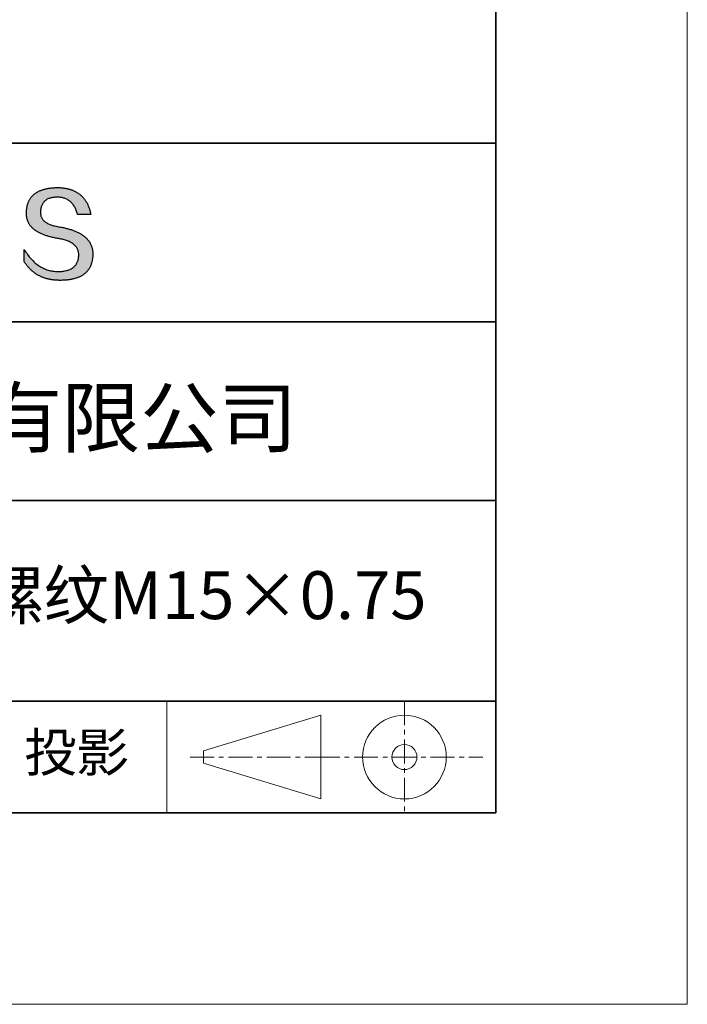
# Model space of a CAD drawing. Units: millimetres. Extents: x 11673 to 11970, y -7557 to -7347.
# Drawn here: x 11935 to 11970, y -7557 to -7505 of the extents above; entities that cross this region are included whole.
import ezdxf

# ---------------------------------------------------------------- set-up
doc = ezdxf.new("R2010")
doc.units = ezdxf.units.MM
doc.header["$LTSCALE"] = 10
doc.linetypes.add('CENTER', pattern=[2, 1.25, -0.25, 0.25, -0.25])
for name, color, linetype, lineweight in [('3中心线层', 1, 'CENTER', 9), ('粗实线层', 7, 'Continuous', 35), ('细实线层', 7, 'Continuous', 18)]:
    doc.layers.add(name, color=color, linetype=linetype, lineweight=lineweight)
doc.layers.add('6文字层', color=3, linetype='Continuous')
doc.styles.get("Standard").update_dxf_attribs({"font": 'simhei.ttf'})

# ---------------------------------------------------------------- blocks, each defined once
blk = doc.blocks.new('*X10')
at = {"layer": '粗实线层'}
for p, q in [((138.5, -95), (138.5, 95)), ((-138.5, -95), (138.5, -95))]:
    blk.add_line(p, q, dxfattribs=at)
at = {"layer": '细实线层'}
for p, q in [((148.5, -105), (148.5, 105)), ((-148.5, -105), (148.5, -105))]:
    blk.add_line(p, q, dxfattribs=at)

msp = doc.modelspace()

# ---------------------------------------------------------------- hatches: boundary and pattern name
msp.add_hatch(color=256).paths.add_polyline_path([(11938.762, -7516.912), (11938.751, -7516.882), (11938.739, -7516.852), (11938.727, -7516.823), (11938.713, -7516.794), (11938.698, -7516.766), (11938.683, -7516.738), (11938.667, -7516.711), (11938.65, -7516.683), (11938.632, -7516.657), (11938.613, -7516.63), (11938.593, -7516.604), (11938.573, -7516.579), (11938.551, -7516.554), (11938.529, -7516.529), (11938.506, -7516.504), (11938.482, -7516.481), (11938.457, -7516.457), (11938.431, -7516.434), (11938.405, -7516.411), (11938.377, -7516.389), (11938.349, -7516.367), (11938.32, -7516.345), (11938.289, -7516.324), (11938.259, -7516.304), (11938.227, -7516.283), (11938.194, -7516.264), (11938.16, -7516.244), (11938.126, -7516.225), (11938.091, -7516.206), (11938.055, -7516.188), (11938.018, -7516.17), (11937.98, -7516.153), (11937.941, -7516.136), (11937.902, -7516.119), (11937.861, -7516.103), (11937.82, -7516.087), (11937.778, -7516.072), (11937.735, -7516.057), (11937.691, -7516.042), (11937.646, -7516.028), (11937.6, -7516.014), (11937.554, -7516), (11937.506, -7515.987), (11937.458, -7515.975), (11937.409, -7515.963), (11937.359, -7515.951), (11937.308, -7515.939), (11937.256, -7515.929), (11937.204, -7515.918), (11937.151, -7515.908), (11937.096, -7515.898), (11937.032, -7515.888), (11936.971, -7515.877), (11936.911, -7515.865), (11936.853, -7515.852), (11936.798, -7515.839), (11936.745, -7515.824), (11936.693, -7515.808), (11936.644, -7515.792), (11936.597, -7515.774), (11936.552, -7515.756), (11936.51, -7515.736), (11936.469, -7515.716), (11936.43, -7515.695), (11936.394, -7515.673), (11936.36, -7515.649), (11936.327, -7515.625), (11936.297, -7515.6), (11936.269, -7515.574), (11936.243, -7515.547), (11936.219, -7515.52), (11936.198, -7515.491), (11936.178, -7515.461), (11936.161, -7515.43), (11936.145, -7515.399), (11936.132, -7515.366), (11936.121, -7515.333), (11936.112, -7515.298), (11936.105, -7515.263), (11936.1, -7515.227), (11936.097, -7515.189), (11936.097, -7515.151), (11936.098, -7515.112), (11936.1, -7515.065), (11936.104, -7515.02), (11936.109, -7514.976), (11936.116, -7514.933), (11936.125, -7514.892), (11936.135, -7514.852), (11936.147, -7514.814), (11936.16, -7514.778), (11936.176, -7514.743), (11936.192, -7514.709), (11936.211, -7514.677), (11936.231, -7514.647), (11936.252, -7514.617), (11936.276, -7514.59), (11936.301, -7514.564), (11936.327, -7514.539), (11936.355, -7514.516), (11936.385, -7514.494), (11936.417, -7514.474), (11936.45, -7514.455), (11936.485, -7514.438), (11936.521, -7514.423), (11936.559, -7514.408), (11936.598, -7514.396), (11936.64, -7514.385), (11936.683, -7514.375), (11936.727, -7514.367), (11936.773, -7514.36), (11936.821, -7514.355), (11936.87, -7514.351), (11936.921, -7514.349), (11936.974, -7514.348), (11937.024, -7514.349), (11937.074, -7514.352), (11937.122, -7514.356), (11937.169, -7514.362), (11937.215, -7514.37), (11937.259, -7514.379), (11937.303, -7514.391), (11937.346, -7514.404), (11937.387, -7514.419), (11937.427, -7514.435), (11937.467, -7514.454), (11937.505, -7514.474), (11937.542, -7514.496), (11937.578, -7514.519), (11937.612, -7514.545), (11937.646, -7514.572), (11937.679, -7514.601), (11937.71, -7514.631), (11937.74, -7514.664), (11937.769, -7514.698), (11937.798, -7514.734), (11937.825, -7514.771), (11937.85, -7514.81), (11937.875, -7514.852), (11937.899, -7514.894), (11937.921, -7514.939), (11937.943, -7514.985), (11937.963, -7515.033), (11937.982, -7515.083), (11938, -7515.135), (11938.017, -7515.188), (11938.033, -7515.243), (11938.725, -7515.243), (11938.716, -7515.2), (11938.706, -7515.157), (11938.696, -7515.115), (11938.685, -7515.074), (11938.674, -7515.033), (11938.662, -7514.993), (11938.649, -7514.954), (11938.636, -7514.916), (11938.622, -7514.878), (11938.607, -7514.841), (11938.592, -7514.804), (11938.577, -7514.768), (11938.561, -7514.733), (11938.544, -7514.699), (11938.527, -7514.665), (11938.509, -7514.632), (11938.491, -7514.6), (11938.472, -7514.568), (11938.452, -7514.537), (11938.432, -7514.506), (11938.411, -7514.477), (11938.39, -7514.448), (11938.368, -7514.419), (11938.345, -7514.392), (11938.322, -7514.365), (11938.299, -7514.339), (11938.275, -7514.313), (11938.25, -7514.288), (11938.224, -7514.264), (11938.199, -7514.24), (11938.172, -7514.217), (11938.145, -7514.195), (11938.117, -7514.174), (11938.089, -7514.153), (11938.06, -7514.133), (11938.031, -7514.113), (11938.001, -7514.095), (11937.97, -7514.077), (11937.939, -7514.059), (11937.908, -7514.042), (11937.875, -7514.026), (11937.842, -7514.011), (11937.809, -7513.996), (11937.775, -7513.982), (11937.74, -7513.969), (11937.705, -7513.956), (11937.67, -7513.945), (11937.633, -7513.933), (11937.596, -7513.923), (11937.559, -7513.913), (11937.521, -7513.904), (11937.482, -7513.895), (11937.443, -7513.887), (11937.403, -7513.88), (11937.363, -7513.874), (11937.322, -7513.868), (11937.281, -7513.863), (11937.239, -7513.858), (11937.196, -7513.854), (11937.153, -7513.851), (11937.109, -7513.849), (11937.064, -7513.847), (11937.02, -7513.846), (11936.974, -7513.846), (11936.925, -7513.847), (11936.877, -7513.848), (11936.83, -7513.851), (11936.784, -7513.853), (11936.738, -7513.857), (11936.693, -7513.861), (11936.649, -7513.865), (11936.606, -7513.87), (11936.563, -7513.876), (11936.521, -7513.883), (11936.48, -7513.89), (11936.44, -7513.897), (11936.4, -7513.905), (11936.361, -7513.914), (11936.323, -7513.923), (11936.285, -7513.933), (11936.249, -7513.944), (11936.213, -7513.955), (11936.177, -7513.967), (11936.143, -7513.979), (11936.109, -7513.992), (11936.076, -7514.005), (11936.044, -7514.02), (11936.012, -7514.034), (11935.982, -7514.05), (11935.952, -7514.065), (11935.923, -7514.082), (11935.894, -7514.099), (11935.866, -7514.117), (11935.839, -7514.135), (11935.813, -7514.154), (11935.788, -7514.173), (11935.763, -7514.193), (11935.739, -7514.214), (11935.715, -7514.235), (11935.693, -7514.257), (11935.671, -7514.28), (11935.65, -7514.303), (11935.63, -7514.327), (11935.61, -7514.351), (11935.592, -7514.376), (11935.573, -7514.401), (11935.556, -7514.427), (11935.54, -7514.454), (11935.524, -7514.481), (11935.509, -7514.509), (11935.494, -7514.537), (11935.481, -7514.566), (11935.468, -7514.596), (11935.456, -7514.626), (11935.445, -7514.657), (11935.434, -7514.688), (11935.424, -7514.72), (11935.415, -7514.753), (11935.407, -7514.786), (11935.399, -7514.82), (11935.392, -7514.855), (11935.386, -7514.89), (11935.381, -7514.925), (11935.376, -7514.961), (11935.372, -7514.998), (11935.369, -7515.036), (11935.367, -7515.074), (11935.365, -7515.112), (11935.363, -7515.147), (11935.362, -7515.181), (11935.361, -7515.215), (11935.362, -7515.248), (11935.364, -7515.281), (11935.366, -7515.314), (11935.369, -7515.346), (11935.373, -7515.377), (11935.378, -7515.409), (11935.384, -7515.44), (11935.391, -7515.47), (11935.399, -7515.5), (11935.408, -7515.53), (11935.417, -7515.56), (11935.427, -7515.588), (11935.439, -7515.617), (11935.451, -7515.645), (11935.464, -7515.673), (11935.478, -7515.7), (11935.493, -7515.727), (11935.509, -7515.753), (11935.526, -7515.78), (11935.543, -7515.805), (11935.562, -7515.831), (11935.581, -7515.855), (11935.601, -7515.88), (11935.622, -7515.904), (11935.644, -7515.928), (11935.667, -7515.951), (11935.691, -7515.974), (11935.716, -7515.996), (11935.742, -7516.018), (11935.768, -7516.04), (11935.796, -7516.061), (11935.824, -7516.082), (11935.853, -7516.102), (11935.883, -7516.122), (11935.914, -7516.142), (11935.946, -7516.161), (11935.979, -7516.18), (11936.013, -7516.198), (11936.047, -7516.216), (11936.083, -7516.234), (11936.119, -7516.251), (11936.157, -7516.268), (11936.195, -7516.284), (11936.234, -7516.3), (11936.274, -7516.316), (11936.315, -7516.331), (11936.356, -7516.346), (11936.399, -7516.36), (11936.443, -7516.374), (11936.487, -7516.387), (11936.532, -7516.4), (11936.579, -7516.413), (11936.626, -7516.425), (11936.674, -7516.437), (11936.723, -7516.449), (11936.773, -7516.46), (11936.823, -7516.471), (11936.875, -7516.481), (11936.927, -7516.491), (11936.981, -7516.5), (11937.035, -7516.509), (11937.1, -7516.521), (11937.163, -7516.533), (11937.224, -7516.547), (11937.283, -7516.561), (11937.34, -7516.577), (11937.395, -7516.593), (11937.448, -7516.611), (11937.498, -7516.629), (11937.547, -7516.649), (11937.593, -7516.67), (11937.638, -7516.691), (11937.68, -7516.714), (11937.721, -7516.738), (11937.759, -7516.763), (11937.795, -7516.788), (11937.829, -7516.815), (11937.861, -7516.843), (11937.891, -7516.872), (11937.919, -7516.901), (11937.945, -7516.932), (11937.969, -7516.964), (11937.991, -7516.997), (11938.01, -7517.031), (11938.028, -7517.066), (11938.043, -7517.102), (11938.057, -7517.139), (11938.068, -7517.177), (11938.078, -7517.216), (11938.085, -7517.256), (11938.09, -7517.297), (11938.093, -7517.339), (11938.094, -7517.383), (11938.092, -7517.434), (11938.087, -7517.483), (11938.081, -7517.531), (11938.073, -7517.577), (11938.062, -7517.622), (11938.05, -7517.665), (11938.035, -7517.707), (11938.019, -7517.747), (11938, -7517.785), (11937.98, -7517.822), (11937.957, -7517.858), (11937.933, -7517.891), (11937.906, -7517.923), (11937.877, -7517.954), (11937.847, -7517.983), (11937.814, -7518.01), (11937.779, -7518.036), (11937.742, -7518.06), (11937.704, -7518.083), (11937.663, -7518.104), (11937.62, -7518.124), (11937.575, -7518.142), (11937.528, -7518.158), (11937.479, -7518.173), (11937.428, -7518.186), (11937.375, -7518.197), (11937.32, -7518.207), (11937.263, -7518.216), (11937.204, -7518.223), (11937.143, -7518.228), (11937.08, -7518.232), (11937.015, -7518.234), (11936.946, -7518.232), (11936.879, -7518.227), (11936.812, -7518.22), (11936.746, -7518.211), (11936.681, -7518.2), (11936.617, -7518.187), (11936.554, -7518.171), (11936.492, -7518.154), (11936.43, -7518.134), (11936.369, -7518.112), (11936.309, -7518.087), (11936.25, -7518.061), (11936.192, -7518.033), (11936.134, -7518.002), (11936.078, -7517.969), (11936.022, -7517.934), (11935.967, -7517.897), (11935.913, -7517.857), (11935.859, -7517.816), (11935.807, -7517.772), (11935.755, -7517.726), (11935.705, -7517.678), (11935.655, -7517.627), (11935.606, -7517.575), (11935.557, -7517.52), (11935.51, -7517.464), (11935.463, -7517.405), (11935.418, -7517.343), (11935.373, -7517.28), (11935.329, -7517.214), (11935.285, -7517.147), (11935.243, -7517.077), (11935.243, -7517.71), (11935.262, -7517.74), (11935.282, -7517.77), (11935.302, -7517.8), (11935.322, -7517.829), (11935.342, -7517.857), (11935.363, -7517.886), (11935.384, -7517.913), (11935.406, -7517.94), (11935.428, -7517.967), (11935.45, -7517.993), (11935.472, -7518.019), (11935.495, -7518.044), (11935.518, -7518.069), (11935.541, -7518.093), (11935.565, -7518.117), (11935.589, -7518.14), (11935.613, -7518.163), (11935.638, -7518.185), (11935.663, -7518.207), (11935.688, -7518.228), (11935.714, -7518.249), (11935.74, -7518.269), (11935.766, -7518.289), (11935.793, -7518.309), (11935.82, -7518.328), (11935.847, -7518.346), (11935.874, -7518.364), (11935.902, -7518.382), (11935.93, -7518.399), (11935.959, -7518.415), (11935.988, -7518.431), (11936.017, -7518.447), (11936.046, -7518.462), (11936.076, -7518.477), (11936.106, -7518.491), (11936.136, -7518.504), (11936.167, -7518.518), (11936.198, -7518.53), (11936.229, -7518.542), (11936.261, -7518.554), (11936.293, -7518.566), (11936.325, -7518.576), (11936.358, -7518.587), (11936.391, -7518.596), (11936.424, -7518.606), (11936.458, -7518.615), (11936.492, -7518.623), (11936.526, -7518.631), (11936.56, -7518.638), (11936.595, -7518.645), (11936.63, -7518.652), (11936.666, -7518.658), (11936.702, -7518.663), (11936.738, -7518.668), (11936.774, -7518.673), (11936.811, -7518.677), (11936.848, -7518.681), (11936.885, -7518.684), (11936.923, -7518.686), (11936.961, -7518.689), (11937, -7518.69), (11937.038, -7518.691), (11937.077, -7518.692), (11937.117, -7518.692), (11937.169, -7518.692), (11937.221, -7518.691), (11937.271, -7518.689), (11937.321, -7518.687), (11937.37, -7518.684), (11937.419, -7518.68), (11937.466, -7518.676), (11937.513, -7518.671), (11937.559, -7518.666), (11937.604, -7518.659), (11937.648, -7518.652), (11937.692, -7518.645), (11937.734, -7518.637), (11937.776, -7518.628), (11937.817, -7518.618), (11937.857, -7518.608), (11937.897, -7518.597), (11937.935, -7518.585), (11937.973, -7518.573), (11938.01, -7518.56), (11938.046, -7518.547), (11938.081, -7518.532), (11938.116, -7518.518), (11938.149, -7518.502), (11938.182, -7518.486), (11938.214, -7518.469), (11938.245, -7518.451), (11938.276, -7518.433), (11938.305, -7518.414), (11938.334, -7518.395), (11938.362, -7518.375), (11938.389, -7518.354), (11938.416, -7518.332), (11938.441, -7518.31), (11938.466, -7518.288), (11938.49, -7518.264), (11938.513, -7518.24), (11938.535, -7518.215), (11938.556, -7518.19), (11938.577, -7518.164), (11938.597, -7518.137), (11938.616, -7518.109), (11938.634, -7518.081), (11938.651, -7518.053), (11938.668, -7518.023), (11938.684, -7517.993), (11938.699, -7517.962), (11938.713, -7517.931), (11938.726, -7517.899), (11938.738, -7517.866), (11938.75, -7517.833), (11938.761, -7517.799), (11938.771, -7517.764), (11938.78, -7517.729), (11938.788, -7517.693), (11938.796, -7517.656), (11938.803, -7517.619), (11938.809, -7517.581), (11938.814, -7517.542), (11938.818, -7517.503), (11938.822, -7517.463), (11938.824, -7517.422), (11938.826, -7517.381), (11938.827, -7517.339), (11938.827, -7517.304), (11938.827, -7517.269), (11938.825, -7517.234), (11938.823, -7517.2), (11938.82, -7517.167), (11938.815, -7517.133), (11938.81, -7517.101), (11938.805, -7517.068), (11938.798, -7517.036), (11938.79, -7517.004), (11938.782, -7516.973), (11938.773, -7516.942), (11938.77, -7516.936)])

# ---------------------------------------------------------------- linework, layer by layer
for points in [[(11935.365, -7515.112), (11935.367, -7515.074), (11935.369, -7515.036), (11935.372, -7514.998), (11935.376, -7514.961), (11935.381, -7514.925), (11935.386, -7514.89), (11935.392, -7514.855), (11935.399, -7514.82), (11935.407, -7514.786), (11935.415, -7514.753), (11935.424, -7514.72), (11935.434, -7514.688), (11935.445, -7514.657), (11935.456, -7514.626), (11935.468, -7514.596), (11935.481, -7514.566), (11935.494, -7514.537), (11935.509, -7514.509), (11935.524, -7514.481), (11935.54, -7514.454), (11935.556, -7514.427), (11935.573, -7514.401), (11935.592, -7514.376), (11935.61, -7514.351), (11935.63, -7514.327), (11935.65, -7514.303), (11935.671, -7514.28), (11935.693, -7514.257), (11935.715, -7514.235), (11935.739, -7514.214), (11935.763, -7514.193), (11935.788, -7514.173), (11935.813, -7514.154), (11935.839, -7514.135), (11935.866, -7514.117), (11935.894, -7514.099), (11935.923, -7514.082), (11935.952, -7514.065), (11935.982, -7514.05), (11936.012, -7514.034), (11936.044, -7514.02), (11936.076, -7514.005), (11936.109, -7513.992), (11936.143, -7513.979), (11936.177, -7513.967), (11936.213, -7513.955), (11936.249, -7513.944), (11936.285, -7513.933), (11936.323, -7513.923), (11936.361, -7513.914), (11936.4, -7513.905), (11936.44, -7513.897), (11936.48, -7513.89), (11936.521, -7513.883), (11936.563, -7513.876), (11936.606, -7513.87), (11936.649, -7513.865), (11936.693, -7513.861), (11936.738, -7513.857), (11936.784, -7513.853), (11936.83, -7513.851), (11936.877, -7513.848), (11936.925, -7513.847), (11936.974, -7513.846)], [(11936.974, -7513.846), (11937.02, -7513.846), (11937.064, -7513.847), (11937.109, -7513.849), (11937.153, -7513.851), (11937.196, -7513.854), (11937.239, -7513.858), (11937.281, -7513.863), (11937.322, -7513.868), (11937.363, -7513.874), (11937.403, -7513.88), (11937.443, -7513.887), (11937.482, -7513.895), (11937.521, -7513.904), (11937.559, -7513.913), (11937.596, -7513.923), (11937.633, -7513.933), (11937.67, -7513.945), (11937.705, -7513.956), (11937.74, -7513.969), (11937.775, -7513.982), (11937.809, -7513.996), (11937.842, -7514.011), (11937.875, -7514.026), (11937.908, -7514.042), (11937.939, -7514.059), (11937.97, -7514.077), (11938.001, -7514.095), (11938.031, -7514.113), (11938.06, -7514.133), (11938.089, -7514.153), (11938.117, -7514.174), (11938.145, -7514.195), (11938.172, -7514.217), (11938.199, -7514.24), (11938.224, -7514.264), (11938.25, -7514.288), (11938.275, -7514.313), (11938.299, -7514.339), (11938.322, -7514.365), (11938.345, -7514.392), (11938.368, -7514.419), (11938.39, -7514.448), (11938.411, -7514.477), (11938.432, -7514.506), (11938.452, -7514.537), (11938.472, -7514.568), (11938.491, -7514.6), (11938.509, -7514.632), (11938.527, -7514.665), (11938.544, -7514.699), (11938.561, -7514.733), (11938.577, -7514.768), (11938.592, -7514.804), (11938.607, -7514.841), (11938.622, -7514.878), (11938.636, -7514.916), (11938.649, -7514.954), (11938.662, -7514.993), (11938.674, -7515.033), (11938.685, -7515.074), (11938.696, -7515.115), (11938.706, -7515.157), (11938.716, -7515.2), (11938.725, -7515.243)], [(11938.033, -7515.243), (11938.017, -7515.188), (11938, -7515.135), (11937.982, -7515.083), (11937.963, -7515.033), (11937.943, -7514.985), (11937.921, -7514.939), (11937.899, -7514.894), (11937.875, -7514.852), (11937.85, -7514.81), (11937.825, -7514.771), (11937.798, -7514.734), (11937.769, -7514.698), (11937.74, -7514.664), (11937.71, -7514.631), (11937.679, -7514.601), (11937.646, -7514.572), (11937.612, -7514.545), (11937.578, -7514.519), (11937.542, -7514.496), (11937.505, -7514.474), (11937.467, -7514.454), (11937.427, -7514.435), (11937.387, -7514.419), (11937.346, -7514.404), (11937.303, -7514.391), (11937.259, -7514.379), (11937.215, -7514.37), (11937.169, -7514.362), (11937.122, -7514.356), (11937.074, -7514.352), (11937.024, -7514.349), (11936.974, -7514.348), (11936.921, -7514.349), (11936.87, -7514.351), (11936.821, -7514.355), (11936.773, -7514.36), (11936.727, -7514.367), (11936.683, -7514.375), (11936.64, -7514.385), (11936.598, -7514.396), (11936.559, -7514.408), (11936.521, -7514.423), (11936.485, -7514.438), (11936.45, -7514.455), (11936.417, -7514.474), (11936.385, -7514.494), (11936.355, -7514.516), (11936.327, -7514.539), (11936.301, -7514.564), (11936.276, -7514.59), (11936.252, -7514.617), (11936.231, -7514.647), (11936.211, -7514.677), (11936.192, -7514.709), (11936.176, -7514.743), (11936.16, -7514.778), (11936.147, -7514.814), (11936.135, -7514.852), (11936.125, -7514.892), (11936.116, -7514.933), (11936.109, -7514.976), (11936.104, -7515.02), (11936.1, -7515.065), (11936.098, -7515.112)], [(11937.035, -7516.509), (11936.981, -7516.5), (11936.927, -7516.491), (11936.875, -7516.481), (11936.823, -7516.471), (11936.773, -7516.46), (11936.723, -7516.449), (11936.674, -7516.437), (11936.626, -7516.425), (11936.579, -7516.413), (11936.532, -7516.4), (11936.487, -7516.387), (11936.443, -7516.374), (11936.399, -7516.36), (11936.356, -7516.346), (11936.315, -7516.331), (11936.274, -7516.316), (11936.234, -7516.3), (11936.195, -7516.284), (11936.157, -7516.268), (11936.119, -7516.251), (11936.083, -7516.234), (11936.047, -7516.216), (11936.013, -7516.198), (11935.979, -7516.18), (11935.946, -7516.161), (11935.914, -7516.142), (11935.883, -7516.122), (11935.853, -7516.102), (11935.824, -7516.082), (11935.796, -7516.061), (11935.768, -7516.04), (11935.742, -7516.018), (11935.716, -7515.996), (11935.691, -7515.974), (11935.667, -7515.951), (11935.644, -7515.928), (11935.622, -7515.904), (11935.601, -7515.88), (11935.581, -7515.855), (11935.562, -7515.831), (11935.543, -7515.805), (11935.526, -7515.78), (11935.509, -7515.753), (11935.493, -7515.727), (11935.478, -7515.7), (11935.464, -7515.673), (11935.451, -7515.645), (11935.439, -7515.617), (11935.427, -7515.588), (11935.417, -7515.56), (11935.408, -7515.53), (11935.399, -7515.5), (11935.391, -7515.47), (11935.384, -7515.44), (11935.378, -7515.409), (11935.373, -7515.377), (11935.369, -7515.346), (11935.366, -7515.314), (11935.364, -7515.281), (11935.362, -7515.248), (11935.361, -7515.215), (11935.362, -7515.181), (11935.363, -7515.147), (11935.365, -7515.112)], [(11936.098, -7515.112), (11936.097, -7515.151), (11936.097, -7515.189), (11936.1, -7515.227), (11936.105, -7515.263), (11936.112, -7515.298), (11936.121, -7515.333), (11936.132, -7515.366), (11936.145, -7515.399), (11936.161, -7515.43), (11936.178, -7515.461), (11936.198, -7515.491), (11936.219, -7515.52), (11936.243, -7515.547), (11936.269, -7515.574), (11936.297, -7515.6), (11936.327, -7515.625), (11936.36, -7515.649), (11936.394, -7515.673), (11936.43, -7515.695), (11936.469, -7515.716), (11936.51, -7515.736), (11936.552, -7515.756), (11936.597, -7515.774), (11936.644, -7515.792), (11936.693, -7515.808), (11936.745, -7515.824), (11936.798, -7515.839), (11936.853, -7515.852), (11936.911, -7515.865), (11936.971, -7515.877), (11937.032, -7515.888), (11937.096, -7515.898)], [(11938.725, -7515.243), (11938.725, -7515.243), (11938.723, -7515.243), (11938.721, -7515.243), (11938.718, -7515.243), (11938.713, -7515.243), (11938.708, -7515.243), (11938.702, -7515.243), (11938.696, -7515.243), (11938.688, -7515.243), (11938.68, -7515.243), (11938.671, -7515.243), (11938.662, -7515.243), (11938.651, -7515.243), (11938.641, -7515.243), (11938.629, -7515.243), (11938.617, -7515.243), (11938.605, -7515.243), (11938.592, -7515.243), (11938.565, -7515.243), (11938.536, -7515.243), (11938.506, -7515.243), (11938.475, -7515.243), (11938.444, -7515.243), (11938.379, -7515.243), (11938.315, -7515.243), (11938.283, -7515.243), (11938.252, -7515.243), (11938.222, -7515.243), (11938.194, -7515.243), (11938.167, -7515.243), (11938.154, -7515.243), (11938.141, -7515.243), (11938.129, -7515.243), (11938.118, -7515.243), (11938.107, -7515.243), (11938.097, -7515.243), (11938.087, -7515.243), (11938.078, -7515.243), (11938.07, -7515.243), (11938.063, -7515.243), (11938.056, -7515.243), (11938.05, -7515.243), (11938.045, -7515.243), (11938.041, -7515.243), (11938.037, -7515.243), (11938.035, -7515.243), (11938.034, -7515.243), (11938.033, -7515.243)], [(11937.096, -7515.898), (11937.151, -7515.908), (11937.204, -7515.918), (11937.256, -7515.929), (11937.308, -7515.939), (11937.359, -7515.951), (11937.409, -7515.963), (11937.458, -7515.975), (11937.506, -7515.987), (11937.554, -7516), (11937.6, -7516.014), (11937.646, -7516.028), (11937.691, -7516.042), (11937.735, -7516.057), (11937.778, -7516.072), (11937.82, -7516.087), (11937.861, -7516.103), (11937.902, -7516.119), (11937.941, -7516.136), (11937.98, -7516.153), (11938.018, -7516.17), (11938.055, -7516.188), (11938.091, -7516.206), (11938.126, -7516.225), (11938.16, -7516.244), (11938.194, -7516.264), (11938.227, -7516.283), (11938.259, -7516.304), (11938.289, -7516.324), (11938.32, -7516.345), (11938.349, -7516.367), (11938.377, -7516.389), (11938.405, -7516.411), (11938.431, -7516.434), (11938.457, -7516.457), (11938.482, -7516.481), (11938.506, -7516.504), (11938.529, -7516.529), (11938.551, -7516.554), (11938.573, -7516.579), (11938.593, -7516.604), (11938.613, -7516.63), (11938.632, -7516.657), (11938.65, -7516.683), (11938.667, -7516.711), (11938.683, -7516.738), (11938.698, -7516.766), (11938.713, -7516.794), (11938.727, -7516.823), (11938.739, -7516.852), (11938.751, -7516.882), (11938.762, -7516.912), (11938.773, -7516.942), (11938.782, -7516.973), (11938.79, -7517.004), (11938.798, -7517.036), (11938.805, -7517.068), (11938.81, -7517.101), (11938.815, -7517.133), (11938.82, -7517.167), (11938.823, -7517.2), (11938.825, -7517.234), (11938.827, -7517.269), (11938.827, -7517.304), (11938.827, -7517.339)], [(11938.094, -7517.383), (11938.093, -7517.339), (11938.09, -7517.297), (11938.085, -7517.256), (11938.078, -7517.216), (11938.068, -7517.177), (11938.057, -7517.139), (11938.043, -7517.102), (11938.028, -7517.066), (11938.01, -7517.031), (11937.991, -7516.997), (11937.969, -7516.964), (11937.945, -7516.932), (11937.919, -7516.901), (11937.891, -7516.872), (11937.861, -7516.843), (11937.829, -7516.815), (11937.795, -7516.788), (11937.759, -7516.763), (11937.721, -7516.738), (11937.68, -7516.714), (11937.638, -7516.691), (11937.593, -7516.67), (11937.547, -7516.649), (11937.498, -7516.629), (11937.448, -7516.611), (11937.395, -7516.593), (11937.34, -7516.577), (11937.283, -7516.561), (11937.224, -7516.547), (11937.163, -7516.533), (11937.1, -7516.521), (11937.035, -7516.509)], [(11935.243, -7517.077), (11935.285, -7517.147), (11935.329, -7517.214), (11935.373, -7517.28), (11935.418, -7517.343), (11935.463, -7517.405), (11935.51, -7517.464), (11935.557, -7517.52), (11935.606, -7517.575), (11935.655, -7517.627), (11935.705, -7517.678), (11935.755, -7517.726), (11935.807, -7517.772), (11935.859, -7517.816), (11935.913, -7517.857), (11935.967, -7517.897), (11936.022, -7517.934), (11936.078, -7517.969), (11936.134, -7518.002), (11936.192, -7518.033), (11936.25, -7518.061), (11936.309, -7518.087), (11936.369, -7518.112), (11936.43, -7518.134), (11936.492, -7518.154), (11936.554, -7518.171), (11936.617, -7518.187), (11936.681, -7518.2), (11936.746, -7518.211), (11936.812, -7518.22), (11936.879, -7518.227), (11936.946, -7518.232), (11937.015, -7518.234)], [(11935.243, -7517.71), (11935.243, -7517.71), (11935.243, -7517.708), (11935.243, -7517.706), (11935.243, -7517.703), (11935.243, -7517.699), (11935.243, -7517.694), (11935.243, -7517.689), (11935.243, -7517.683), (11935.243, -7517.676), (11935.243, -7517.668), (11935.243, -7517.66), (11935.243, -7517.652), (11935.243, -7517.642), (11935.243, -7517.632), (11935.243, -7517.622), (11935.243, -7517.611), (11935.243, -7517.588), (11935.243, -7517.563), (11935.243, -7517.537), (11935.243, -7517.51), (11935.243, -7517.481), (11935.243, -7517.452), (11935.243, -7517.393), (11935.243, -7517.334), (11935.243, -7517.305), (11935.243, -7517.277), (11935.243, -7517.25), (11935.243, -7517.224), (11935.243, -7517.199), (11935.243, -7517.176), (11935.243, -7517.165), (11935.243, -7517.155), (11935.243, -7517.145), (11935.243, -7517.135), (11935.243, -7517.127), (11935.243, -7517.118), (11935.243, -7517.111), (11935.243, -7517.104), (11935.243, -7517.098), (11935.243, -7517.093), (11935.243, -7517.088), (11935.243, -7517.084), (11935.243, -7517.081), (11935.243, -7517.079), (11935.243, -7517.077), (11935.243, -7517.077)], [(11938.827, -7517.339), (11938.826, -7517.381), (11938.824, -7517.422), (11938.822, -7517.463), (11938.818, -7517.503), (11938.814, -7517.542), (11938.809, -7517.581), (11938.803, -7517.619), (11938.796, -7517.656), (11938.788, -7517.693), (11938.78, -7517.729), (11938.771, -7517.764), (11938.761, -7517.799), (11938.75, -7517.833), (11938.738, -7517.866), (11938.726, -7517.899), (11938.713, -7517.931), (11938.699, -7517.962), (11938.684, -7517.993), (11938.668, -7518.023), (11938.651, -7518.053), (11938.634, -7518.081), (11938.616, -7518.109), (11938.597, -7518.137), (11938.577, -7518.164), (11938.556, -7518.19), (11938.535, -7518.215), (11938.513, -7518.24), (11938.49, -7518.264), (11938.466, -7518.288), (11938.441, -7518.31), (11938.416, -7518.332), (11938.389, -7518.354), (11938.362, -7518.375), (11938.334, -7518.395), (11938.305, -7518.414), (11938.276, -7518.433), (11938.245, -7518.451), (11938.214, -7518.469), (11938.182, -7518.486), (11938.149, -7518.502), (11938.116, -7518.518), (11938.081, -7518.532), (11938.046, -7518.547), (11938.01, -7518.56), (11937.973, -7518.573), (11937.935, -7518.585), (11937.897, -7518.597), (11937.857, -7518.608), (11937.817, -7518.618), (11937.776, -7518.628), (11937.734, -7518.637), (11937.692, -7518.645), (11937.648, -7518.652), (11937.604, -7518.659), (11937.559, -7518.666), (11937.513, -7518.671), (11937.466, -7518.676), (11937.419, -7518.68), (11937.37, -7518.684), (11937.321, -7518.687), (11937.271, -7518.689), (11937.221, -7518.691), (11937.169, -7518.692), (11937.117, -7518.692), (11937.077, -7518.692), (11937.038, -7518.691), (11937, -7518.69), (11936.961, -7518.689), (11936.923, -7518.686), (11936.885, -7518.684), (11936.848, -7518.681), (11936.811, -7518.677), (11936.774, -7518.673), (11936.738, -7518.668), (11936.702, -7518.663), (11936.666, -7518.658), (11936.63, -7518.652), (11936.595, -7518.645), (11936.56, -7518.638), (11936.526, -7518.631), (11936.492, -7518.623), (11936.458, -7518.615), (11936.424, -7518.606), (11936.391, -7518.596), (11936.358, -7518.587), (11936.325, -7518.576), (11936.293, -7518.566), (11936.261, -7518.554), (11936.229, -7518.542), (11936.198, -7518.53), (11936.167, -7518.518), (11936.136, -7518.504), (11936.106, -7518.491), (11936.076, -7518.477), (11936.046, -7518.462), (11936.017, -7518.447), (11935.988, -7518.431), (11935.959, -7518.415), (11935.93, -7518.399), (11935.902, -7518.382), (11935.874, -7518.364), (11935.847, -7518.346), (11935.82, -7518.328), (11935.793, -7518.309), (11935.766, -7518.289), (11935.74, -7518.269), (11935.714, -7518.249), (11935.688, -7518.228), (11935.663, -7518.207), (11935.638, -7518.185), (11935.613, -7518.163), (11935.589, -7518.14), (11935.565, -7518.117), (11935.541, -7518.093), (11935.518, -7518.069), (11935.495, -7518.044), (11935.472, -7518.019), (11935.45, -7517.993), (11935.428, -7517.967), (11935.406, -7517.94), (11935.384, -7517.913), (11935.363, -7517.886), (11935.342, -7517.857), (11935.322, -7517.829), (11935.302, -7517.8), (11935.282, -7517.77), (11935.262, -7517.74), (11935.243, -7517.71)], [(11937.015, -7518.234), (11937.08, -7518.232), (11937.143, -7518.228), (11937.204, -7518.223), (11937.263, -7518.216), (11937.32, -7518.207), (11937.375, -7518.197), (11937.428, -7518.186), (11937.479, -7518.173), (11937.528, -7518.158), (11937.575, -7518.142), (11937.62, -7518.124), (11937.663, -7518.104), (11937.704, -7518.083), (11937.742, -7518.06), (11937.779, -7518.036), (11937.814, -7518.01), (11937.847, -7517.983), (11937.877, -7517.954), (11937.906, -7517.923), (11937.933, -7517.891), (11937.957, -7517.858), (11937.98, -7517.822), (11938, -7517.785), (11938.019, -7517.747), (11938.035, -7517.707), (11938.05, -7517.665), (11938.062, -7517.622), (11938.073, -7517.577), (11938.081, -7517.531), (11938.087, -7517.483), (11938.092, -7517.434), (11938.094, -7517.383)]]:
    msp.add_lwpolyline(points)
at = {"layer": '3中心线层', "color": 7, "ltscale": 0.1}
for p, q in [((11955.108, -7540.681), (11955.108, -7546.522)), ((11943.913, -7543.601), (11950.476, -7543.601)), ((11950.476, -7543.601), (11959.2, -7543.601))]:
    msp.add_line(p, q, dxfattribs=at)
at = {"layer": '3中心线层', "color": 7}
for p, q in [((11950.743, -7545.789), (11950.743, -7541.414)), ((11944.618, -7543.929), (11944.618, -7543.273))]:
    msp.add_line(p, q, dxfattribs=at)
at = {"layer": '粗实线层'}
for p, q in [((11884.887, -7511.522), (11959.887, -7511.522)), ((11959.887, -7511.522), (11884.887, -7511.522)), ((11884.887, -7520.855), (11959.887, -7520.855)), ((11884.887, -7530.189), (11959.887, -7530.189)), ((11884.887, -7540.681), (11959.887, -7540.681)), ((11819.887, -7546.522), (11959.887, -7546.522))]:
    msp.add_line(p, q, dxfattribs=at)
at = {"layer": '细实线层'}
for p, q in [((11942.704, -7540.681), (11942.704, -7546.522)), ((11944.618, -7543.273), (11950.743, -7541.414)), ((11944.618, -7543.929), (11950.743, -7545.789))]:
    msp.add_line(p, q, dxfattribs=at)
for radius in [2.187, 0.656]:
    msp.add_circle((11955.108, -7543.601), radius, dxfattribs=at)

# ---------------------------------------------------------------- block references
at = {"layer": '粗实线层'}
msp.add_blockref('*X10', (11821.387, -7451.522), dxfattribs=at)

# ---------------------------------------------------------------- texts
at = {"layer": '6文字层', "attachment_point": 5}
for s, insert, char_height, width in [('{\\fMicrosoft YaHei|b0|i0|c134|p34;联合光科技（北京）有限公司}', (11922.892, -7525.874), 3, 54.93812), ('快捷转换适配器 阳螺纹M15×0.75', (11930.531, -7535.466), 2.5, 85.2475), ('{\\fSimSun|b0|i0|c134|p2;\\H0.91429x;投影} ', (11937.977, -7543.357), 2.1875, 17.84856)]:
    msp.add_mtext(s, dxfattribs=dict(at, insert=insert, char_height=char_height, width=width))

doc.saveas('drawing.dxf')
